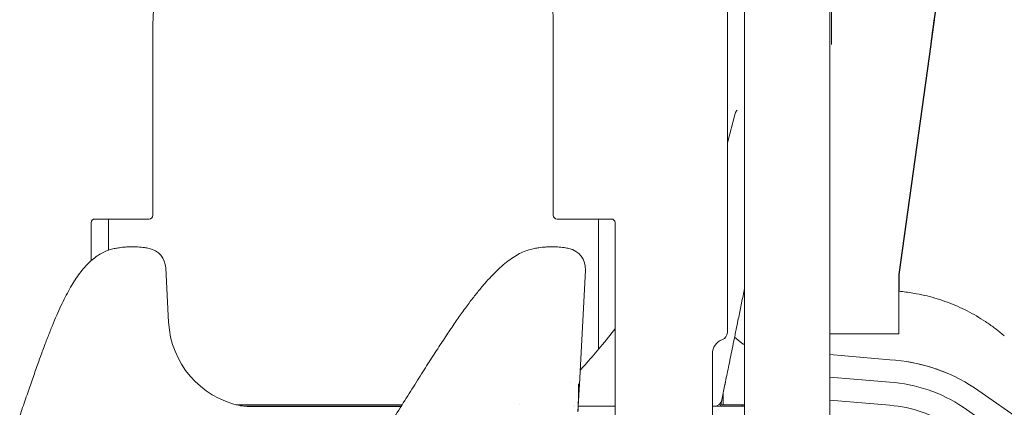
# Model space of a CAD drawing. Units: millimetres. Extents: x 40069 to 65407, y 10884 to 23095.
# Drawn here: x 62190 to 63506, y 19982 to 20500 of the extents above; entities that cross this region are included whole.
import ezdxf

# ---------------------------------------------------------------- set-up
doc = ezdxf.new("R2010")
doc.units = ezdxf.units.MM

msp = doc.modelspace()

# ---------------------------------------------------------------- linework, layer by layer
at = {"color": 0, "linetype": 'Continuous', "lineweight": 0, "extrusion": (0, 1, 0)}
for p, q in [((63273, 20922.8), (63273, 18985.8)), ((63159, 20915), (63159, 18985.8)), ((63136, 20888.8), (63136, 20082.1)), ((63275.2, 20789.8), (63275.2, 20467.1)), ((62368.5, 20491.3), (62368.5, 20238.8)), ((62903.5, 20238.8), (62903.5, 20491.3)), ((63365.7, 20159.9), (63409.1, 20474)), ((63407.7, 20467.1), (63365.2, 20159.9)), ((63365.3, 20159.9), (63407.8, 20467.1)), ((63408.2, 20467.1), (63365.7, 20159.9)), ((63136, 20335.5), (63146.4, 20374.6)), ((62286, 20228.8), (62286, 20178.2)), ((62353.5, 20233.8), (62291, 20233.8)), ((62309, 20192.1), (62309, 20233.8)), ((62353.5, 20233.8), (62363.5, 20233.8)), ((62908.5, 20233.8), (62918.5, 20233.8)), ((62981, 20233.8), (62918.5, 20233.8)), ((62963.7, 20101.9), (62963.7, 20233.8)), ((62986, 19928.8), (62986, 20228.8)), ((62385.6, 20168.6), (62389.4, 20095.8)), ((62946.3, 20165.7), (62938.4, 20013.4)), ((63365.2, 20159.9), (63365, 20080.4)), ((63365.2, 20137.3), (63365.3, 20159.9)), ((63365.2, 20159.9), (63365.3, 20159.9)), ((63365.7, 20159.9), (63365.6, 20137.2)), ((63365.6, 20137.2), (63365.7, 20159.9)), ((63365.7, 20159.9), (63365.7, 20159.9)), ((63158, 20136.1), (63159, 20141.1)), ((62963.7, 20059.5), (62963.7, 20101.9)), ((63145.7, 20076.2), (63155.4, 20067.9)), ((63273, 20080.4), (63365, 20080.4)), ((63158.9, 20066.1), (63158.9, 19983.8)), ((63116, 20053.8), (63116, 19928.8)), ((63353.2, 20045.7), (63273, 20052.7)), ((62938.4, 20013.4), (62936.4, 19976.3)), ((63128.6, 19992.2), (63132.8, 20012.7)), ((63353.2, 20015.7), (63273, 20022.7)), ((63130.3, 19985.8), (63130.3, 20000.7)), ((63466.1, 20008.5), (64454.2, 19316.6)), ((62701.5, 19985.8), (62479.9, 19985.8)), ((62857.8, 19985.8), (62857.8, 19985.8)), ((63126.9, 19983.8), (63128.5, 19991.8)), ((63151.1, 19985.8), (63127.3, 19985.8)), ((63128.6, 19992.2), (63128.5, 19991.8)), ((63151.1, 19985.8), (63155.9, 19985.8)), ((63155.9, 19985.8), (63158.9, 19985.8)), ((63155.9, 19983.8), (63155.9, 19985.8)), ((63353.2, 19985), (63273, 19992)), ((62700.2, 19983.8), (62490.7, 19983.8)), ((62930.9, 19983.8), (62930.9, 19983.8)), ((62936.7, 19983.8), (62936.7, 19983.8)), ((62986, 19983.8), (62936.8, 19983.8)), ((63151.2, 19983.8), (63116, 19983.8)), ((63151.2, 19983.8), (63156.2, 19983.8)), ((63159, 19983.8), (63156.2, 19983.8)), ((63451.1, 19982.5), (64439.2, 19290.6))]:
    msp.add_line(p, q, dxfattribs=at)
at = {"color": 0, "linetype": 'Continuous', "lineweight": 0}
for centre, radius, start, end in [((62636, 20491.3), 267.5, 0, 180), ((62363.5, 20238.8), 5, 270, 0), ((62908.5, 20238.8), 5, 180, 270), ((62291, 20228.8), 5, 90, 180), ((62981, 20228.8), 5, 0, 90), ((62509.3, 20102.1), 120, 183, 258.13), ((63136, 20053.8), 20, 109.4712, 180), ((63160.6, 20074), 8, 229.232, 258.4939), ((62509.3, 20102.1), 120, 258.13, 258.1329), ((62936.1, 19993.8), 10, 241.9608, 241.9612), ((63118.7, 19993.8), 10, 270, 348.4553)]:
    msp.add_arc(centre, radius, start, end, dxfattribs=at)
at = {"color": 0, "linetype": 'Continuous', "lineweight": 0, "extrusion": (0, 0, -1)}
for centre, radius, start, end in [((-62357.7, 20167.1), 28, 101.7206, 101.7238), ((-62357.7, 20167.1), 28, 101.7238, 177), ((-62918.4, 20167.1), 28, 102.4295, 183), ((-63126, 20082.1), 10, 180, 250.5288), ((-63340.1, 19816.5), 229.6, 93.2638, 123.2638), ((-63340.1, 19816.5), 199.7, 93.7539, 123.7539), ((-63340.1, 19816.5), 169, 94.4357, 124.4357)]:
    msp.add_arc(centre, radius, start, end, dxfattribs=at)
for centre, major_axis, start_param, end_param in [((63394, 20366.1), (64.2, 464.3), -1.289879, 1.289755), ((63407.8, 20467.1), (13.8, 100), -1.570858, -1.289879), ((63408.1, 20467.1), (13.8, 100), 1.289755, 1.570734)]:
    msp.add_ellipse(centre, major_axis=major_axis, ratio=0.000449, start_param=start_param, end_param=end_param, dxfattribs=at)
at = {"color": 0, "linetype": 'Continuous', "lineweight": 0}
for centre, major_axis, ratio, start_param, end_param in [((63275.3, 20467.1), (0, -150), 0.000457, -1.851776, -1.570796), ((63407.8, 20467.1), (20.7, 150), 0.000449, 1.289879, 1.570858), ((63409.1, 20474), (13.8, 100), 0.000449, -1.570734, -1.307361), ((63365, 20080.4), (0.1, 25), 0.000457, 0.83763, 1.570798)]:
    msp.add_ellipse(centre, major_axis=major_axis, ratio=ratio, start_param=start_param, end_param=end_param, dxfattribs=at)
for points, knots in [([(63146.4, 20374.6), (63146.7, 20375.6), (63147.2, 20376.7), (63147.8, 20377.6), (63148.1, 20378.1), (63148.4, 20378.5), (63148.8, 20378.9), (63148.9, 20378.9), (63148.9, 20379), (63149, 20379)], [0, 0, 0, 0, 0.6107422, 0.6107422, 0.6107422, 0.921555, 0.921555, 0.921555, 0.9587093, 0.9587093, 0.9587093, 0.9587093]), ([(61747.8, 19484.4), (61750.2, 19484.5), (61752.7, 19484.7), (61762.5, 19485.1), (61769.8, 19485.6), (61782.3, 19486.7), (61787.6, 19487.3), (61798.3, 19488.7), (61803.8, 19489.6), (61814.7, 19491.6), (61820.1, 19492.8), (61830.7, 19495.3), (61836, 19496.7), (61846.4, 19499.7), (61851.6, 19501.3), (61861.7, 19504.8), (61866.8, 19506.7), (61876.8, 19510.7), (61881.7, 19512.8), (61891.5, 19517.3), (61896.4, 19519.7), (61906, 19524.7), (61910.7, 19527.3), (61920.2, 19532.8), (61924.8, 19535.7), (61934.1, 19541.7), (61938.7, 19544.9), (61947.8, 19551.5), (61952.3, 19554.9), (61961.2, 19562), (61965.7, 19565.7), (61974.5, 19573.3), (61978.8, 19577.3), (61987.5, 19585.5), (61991.8, 19589.8), (62000.3, 19598.6), (62004.5, 19603.2), (62012.9, 19612.7), (62017.1, 19617.6), (62025.4, 19627.7), (62029.5, 19632.9), (62037.7, 19643.7), (62041.8, 19649.2), (62049.9, 19660.7), (62053.9, 19666.7), (62062, 19679), (62066, 19685.3), (62074, 19698.5), (62077.9, 19705.3), (62085.9, 19719.3), (62089.9, 19726.6), (62097.8, 19741.6), (62101.8, 19749.4), (62109.7, 19765.5), (62113.7, 19773.9), (62121.6, 19791.1), (62125.6, 19800), (62133.5, 19818.3), (62137.4, 19827.7), (62145.3, 19846.9), (62149.1, 19856.7), (62156.7, 19876.3), (62160.4, 19886.2), (62167.5, 19905.6), (62171, 19915.1), (62177.6, 19933.6), (62180.7, 19942.5), (62186.7, 19959.8), (62189.6, 19968), (62195.1, 19983.9), (62197.7, 19991.5), (62202.7, 20006), (62205.1, 20013), (62209.8, 20026.3), (62212, 20032.7), (62216.4, 20045), (62218.6, 20050.9), (62222.7, 20062.2), (62224.8, 20067.7), (62228.8, 20078.1), (62230.8, 20083.1), (62234.6, 20092.8), (62236.6, 20097.4), (62240.4, 20106.3), (62242.3, 20110.6), (62246.1, 20118.9), (62248, 20122.8), (62251.8, 20130.4), (62253.7, 20134.1), (62257.5, 20141.1), (62259.5, 20144.5), (62263.4, 20150.9), (62265.5, 20154), (62269.6, 20159.9), (62271.7, 20162.7), (62276, 20168), (62278.2, 20170.5), (62282.6, 20175.1), (62284.9, 20177.3), (62289.5, 20181.2), (62291.8, 20182.9), (62296.4, 20186.1), (62298.8, 20187.5), (62303.4, 20189.9), (62305.7, 20190.9), (62310.4, 20192.7), (62312.7, 20193.4), (62317.3, 20194.5), (62319.3, 20194.8), (62321.8, 20195.2), (62322.8, 20195.4), (62326.5, 20195.9), (62329.2, 20196.2), (62333.5, 20196.5), (62335.1, 20196.5), (62337.1, 20196.6), (62337.4, 20196.6), (62338.1, 20196.6), (62338.4, 20196.6), (62338.7, 20196.6), (62338.8, 20196.6), (62338.9, 20196.6), (62338.9, 20196.6), (62338.9, 20196.6), (62338.9, 20196.6), (62338.9, 20196.6), (62338.9, 20196.6), (62339, 20196.6), (62339.3, 20196.6), (62339.9, 20196.6), (62340.4, 20196.6), (62341.3, 20196.6), (62341.7, 20196.6), (62342.3, 20196.6), (62342.6, 20196.6), (62343, 20196.6), (62343, 20196.6), (62343.1, 20196.6), (62343.1, 20196.6), (62343.1, 20196.6), (62343.2, 20196.6), (62343.2, 20196.6), (62343.2, 20196.6), (62343.3, 20196.6), (62343.3, 20196.6), (62343.4, 20196.6), (62343.5, 20196.6), (62344, 20196.6), (62344.4, 20196.6), (62345.9, 20196.6), (62347, 20196.5), (62351.1, 20196.3), (62354.1, 20196), (62359.2, 20195.3), (62361.3, 20195), (62363.4, 20194.5)], [0, 0, 0, 0, 10.000043, 10.000043, 40.006459, 40.006459, 62.444093, 62.444093, 86.058579, 86.058579, 109.546544, 109.546544, 132.957725, 132.957725, 156.345851, 156.345851, 179.757655, 179.757655, 203.250847, 203.250847, 226.886486, 226.886486, 250.71789, 250.71789, 274.798393, 274.798393, 299.182247, 299.182247, 323.932429, 323.932429, 349.108147, 349.108147, 374.77054, 374.77054, 400.986182, 400.986182, 427.840132, 427.840132, 455.428559, 455.428559, 483.835143, 483.835143, 513.175207, 513.175207, 543.586157, 543.586157, 575.259391, 575.259391, 608.361846, 608.361846, 643.109205, 643.109205, 679.749023, 679.749023, 718.530501, 718.530501, 759.6129, 759.6129, 802.962719, 802.962719, 848.071162, 848.071162, 893.800788, 893.800788, 938.694311, 938.694311, 981.65235, 981.65235, 1022.254929, 1022.254929, 1060.565693, 1060.565693, 1096.843917, 1096.843917, 1131.384431, 1131.384431, 1164.460877, 1164.460877, 1196.314154, 1196.314154, 1227.155546, 1227.155546, 1257.172928, 1257.172928, 1286.535914, 1286.535914, 1315.397626, 1315.397626, 1343.889796, 1343.889796, 1372.104917, 1372.104917, 1400.061012, 1400.061012, 1427.797851, 1427.797851, 1454.817516, 1454.817516, 1480.578581, 1480.578581, 1504.710321, 1504.710321, 1527.033127, 1527.033127, 1547.793121, 1547.793121, 1567.442077, 1567.442077, 1586.352923, 1586.352923, 1597.328908, 1597.328908, 1630.258102, 1630.258102, 1649.143565, 1649.143565, 1653.812547, 1653.812547, 1657.314282, 1657.314282, 1657.970857, 1657.970857, 1658.217073, 1658.217073, 1658.309404, 1658.309404, 1658.317216, 1658.317216, 1658.81722, 1658.81722, 1660.31722, 1660.31722, 1661.44222, 1661.44222, 1662.28597, 1662.28597, 1662.444173, 1662.444173, 1662.506673, 1662.506673, 1662.537923, 1662.537923, 1662.541829, 1662.541829, 1663.041838, 1663.041838, 1664.541838, 1664.541838, 1669.041842, 1669.041842, 1682.541946, 1682.541946, 1719.577651, 1719.577651, 1746.045847, 1746.045847, 1746.045847, 1746.045847]), ([(62108.4, 19484.4), (62110.8, 19484.6), (62113.3, 19484.7), (62123, 19485.2), (62130.2, 19485.6), (62142.5, 19486.6), (62147.7, 19487.2), (62158.4, 19488.6), (62164, 19489.4), (62175, 19491.3), (62180.6, 19492.4), (62191.7, 19494.7), (62197.3, 19496.1), (62208.4, 19499), (62214, 19500.5), (62225.1, 19503.9), (62230.7, 19505.8), (62241.9, 19509.7), (62247.5, 19511.8), (62258.8, 19516.3), (62264.4, 19518.6), (62275.7, 19523.7), (62281.3, 19526.3), (62292.7, 19531.9), (62298.4, 19534.9), (62309.8, 19541.1), (62315.5, 19544.3), (62327, 19551.1), (62332.7, 19554.7), (62344.3, 19562.1), (62350.1, 19566), (62361.7, 19574.1), (62367.5, 19578.3), (62379.2, 19587), (62385.1, 19591.6), (62396.9, 19601), (62402.8, 19606), (62414.7, 19616.2), (62420.7, 19621.5), (62432.7, 19632.4), (62438.8, 19638.1), (62450.9, 19649.9), (62457, 19655.9), (62469.3, 19668.5), (62475.5, 19675.1), (62488, 19688.5), (62494.2, 19695.5), (62506.8, 19709.8), (62513.2, 19717.3), (62526, 19732.6), (62532.4, 19740.5), (62545.4, 19756.8), (62551.9, 19765.2), (62565, 19782.4), (62571.6, 19791.3), (62584.9, 19809.4), (62591.6, 19818.7), (62604.9, 19837.7), (62611.6, 19847.4), (62624.9, 19866.9), (62631.5, 19876.8), (62644.5, 19896.4), (62650.9, 19906.3), (62663.4, 19925.7), (62669.6, 19935.3), (62681.5, 19954), (62687.2, 19963.1), (62698.3, 19980.7), (62703.7, 19989.2), (62714, 20005.6), (62719, 20013.5), (62728.5, 20028.7), (62733.1, 20035.9), (62742, 20049.8), (62746.3, 20056.4), (62754.6, 20069.1), (62758.6, 20075.2), (62766.3, 20086.8), (62770.1, 20092.3), (62777.4, 20102.8), (62781, 20107.9), (62787.9, 20117.4), (62791.3, 20122), (62797.9, 20130.7), (62801.2, 20134.8), (62807.6, 20142.6), (62810.7, 20146.3), (62816.9, 20153.3), (62820, 20156.7), (62826, 20162.9), (62829, 20165.8), (62835, 20171.3), (62838, 20173.8), (62843.9, 20178.4), (62846.8, 20180.5), (62852.6, 20184.3), (62855.5, 20186), (62861.1, 20188.9), (62863.8, 20190.1), (62869.2, 20192.2), (62871.9, 20193), (62877, 20194.3), (62879.5, 20194.8), (62882.3, 20195.2), (62883.3, 20195.3), (62887.2, 20195.9), (62890.2, 20196.2), (62894.7, 20196.5), (62896.3, 20196.5), (62898.3, 20196.6), (62898.7, 20196.6), (62899.4, 20196.6), (62899.7, 20196.6), (62900, 20196.6), (62900, 20196.6), (62900, 20196.6), (62900, 20196.6), (62900.1, 20196.6), (62900.4, 20196.6), (62901, 20196.6), (62901.5, 20196.6), (62902.4, 20196.6), (62902.8, 20196.6), (62903.4, 20196.6), (62903.7, 20196.6), (62904.1, 20196.6), (62904.1, 20196.6), (62904.2, 20196.6), (62904.2, 20196.6), (62904.2, 20196.6), (62904.3, 20196.6), (62904.3, 20196.6), (62904.3, 20196.6), (62904.3, 20196.6), (62904.3, 20196.6), (62904.3, 20196.6), (62904.4, 20196.6), (62904.6, 20196.6), (62904.7, 20196.6), (62905.2, 20196.6), (62905.5, 20196.6), (62907, 20196.6), (62908.1, 20196.5), (62912.2, 20196.3), (62915.2, 20196), (62920.3, 20195.3), (62922.4, 20194.9), (62924.4, 20194.5)], [0, 0, 0, 0, 10.000049, 10.000049, 40.00693, 40.00693, 62.312232, 62.312232, 86.617693, 86.617693, 111.443989, 111.443989, 136.860747, 136.860747, 162.923309, 162.923309, 189.682247, 189.682247, 217.18288, 217.18288, 245.502699, 245.502699, 274.702652, 274.702652, 304.846475, 304.846475, 336.000937, 336.000937, 368.235959, 368.235959, 401.606675, 401.606675, 436.218325, 436.218325, 472.157581, 472.157581, 509.519273, 509.519273, 548.40746, 548.40746, 588.93085, 588.93085, 631.209049, 631.209049, 675.398177, 675.398177, 721.651193, 721.651193, 770.131131, 770.131131, 821.000946, 821.000946, 874.371759, 874.371759, 930.318425, 930.318425, 988.815341, 988.815341, 1049.495744, 1049.495744, 1111.637761, 1111.637761, 1174.186572, 1174.186572, 1235.886704, 1235.886704, 1295.662234, 1295.662234, 1352.846536, 1352.846536, 1407.206955, 1407.206955, 1458.776845, 1458.776845, 1507.727075, 1507.727075, 1554.283593, 1554.283593, 1598.683173, 1598.683173, 1641.159206, 1641.159206, 1681.934435, 1681.934435, 1721.197572, 1721.197572, 1759.106876, 1759.106876, 1795.782566, 1795.782566, 1831.219303, 1831.219303, 1865.178097, 1865.178097, 1897.232463, 1897.232463, 1926.648021, 1926.648021, 1953.116927, 1953.116927, 1976.852605, 1976.852605, 1998.333764, 1998.333764, 2010.019767, 2010.019767, 2045.07906, 2045.07906, 2064.671917, 2064.671917, 2069.434596, 2069.434596, 2073.006604, 2073.006604, 2073.090323, 2073.090323, 2073.152823, 2073.152823, 2073.652845, 2073.652845, 2075.152845, 2075.152845, 2076.277845, 2076.277845, 2077.121595, 2077.121595, 2077.279798, 2077.279798, 2077.342298, 2077.342298, 2077.373548, 2077.373548, 2077.381361, 2077.381361, 2077.506362, 2077.506362, 2078.006362, 2078.006362, 2079.506362, 2079.506362, 2084.006366, 2084.006366, 2097.506472, 2097.506472, 2134.296743, 2134.296743, 2160.016835, 2160.016835, 2160.016835, 2160.016835]), ([(63133.5, 20016.3), (63135, 20023.8), (63136.5, 20031.2), (63139.8, 20047), (63141.5, 20055.3), (63144.2, 20068.6), (63145.2, 20073.7), (63146.8, 20081.3), (63147.3, 20083.8), (63148.6, 20090.3), (63149.4, 20094.2), (63151.5, 20104.4), (63152.8, 20110.5), (63155.3, 20123.2), (63156.7, 20129.8), (63158, 20136.1)], [0, 0, 0, 0, 2.396012, 2.396012, 5.134311, 5.134311, 6.845749, 6.845749, 7.701467, 7.701467, 9.070617, 9.070617, 11.261256, 11.261256, 13.691497, 13.691497, 13.691497, 13.691497]), ([(63379, 20135.6), (63382.3, 20135.2), (63385.6, 20134.6), (63393.5, 20133.1), (63398.2, 20132.1), (63407.4, 20129.9), (63412, 20128.6), (63421.1, 20125.8), (63425.7, 20124.3), (63434.6, 20120.9), (63439, 20119.1), (63447.7, 20115.3), (63452, 20113.3), (63460.5, 20109), (63464.7, 20106.7), (63472.9, 20101.9), (63477, 20099.4), (63484.9, 20094.1), (63488.8, 20091.4), (63496.5, 20085.7), (63500.2, 20082.7), (63504.6, 20079.1), (63505.3, 20078.4), (63506.1, 20077.8)], [0, 0, 0, 0, 10.001923, 10.001923, 24.287999, 24.287999, 38.572827, 38.572827, 52.859137, 52.859137, 67.146719, 67.146719, 81.434731, 81.434731, 95.722145, 95.722145, 110.008195, 110.008195, 124.292821, 124.292821, 138.577082, 138.577082, 141.504296, 141.504296, 141.504296, 141.504296]), ([(62986, 20087.6), (62985.4, 20086.7), (62984.8, 20085.9), (62977.7, 20076.7), (62971.1, 20068.4), (62958.3, 20053.1), (62952.2, 20046.1), (62946, 20039.2)], [-6.323468, -6.323468, -6.323468, -6.323468, -6.017949, -6.017949, -2.808376, -2.808376, 0, 0, 0, 0]), ([(62944.3, 20037.4), (62943.6, 20036.6), (62942.8, 20035.7), (62941.4, 20034.2), (62940.7, 20033.5), (62939.9, 20032.6), (62939.6, 20032.3), (62939.3, 20032)], [0, 0, 0, 0, 0.3585197, 0.3585197, 0.6816924, 0.6816924, 0.8409098, 0.8409098, 0.8409098, 0.8409098]), ([(62937.2, 20013.7), (62937.2, 20013.7), (62937.2, 20013.6), (62937.2, 20013.6), (62937.2, 20009.6), (62937.2, 20005.4), (62937.1, 20001.1), (62937, 19992.8), (62936.8, 19984.2), (62936.4, 19976.3)], [-3.699213, -3.699213, -3.699213, -3.699213, -3.694619, -3.694619, -3.694619, -2.437583, -2.437583, -2.437583, 0.004594, 0.004594, 0.004594, 0.004594]), ([(63132.8, 20012.7), (63132.9, 20013.2), (63133, 20013.6), (63133.1, 20014.4), (63133.2, 20014.8), (63133.3, 20015.4), (63133.4, 20015.6), (63133.4, 20016), (63133.5, 20016.2), (63133.5, 20016.3)], [0, 0, 0, 0, 0.1305484, 0.1305484, 0.2482259, 0.2482259, 0.3217743, 0.3217743, 0.3677421, 0.3677421, 0.3677421, 0.3677421]), ([(62484.6, 19984.7), (62485.1, 19984.6), (62485.5, 19984.5), (62487.4, 19984.2), (62488.8, 19984), (62491.7, 19983.7), (62493.3, 19983.6), (62494.7, 19983.6), (62494.8, 19983.6), (62494.8, 19983.6), (62494.9, 19983.6), (62494.9, 19983.6), (62494.9, 19983.6), (62494.9, 19983.6), (62494.9, 19983.6), (62494.9, 19983.6), (62495.2, 19983.6), (62495.9, 19983.6), (62496.4, 19983.6), (62498.4, 19983.6), (62499.9, 19983.6), (62505.9, 19983.6), (62510.4, 19983.6), (62528.4, 19983.6), (62541.9, 19983.6), (62595.9, 19983.6), (62636.4, 19983.6), (62684.6, 19983.6), (62692.4, 19983.6), (62700.1, 19983.6)], [0, 0, 0, 0, 10.000032, 10.000032, 40.000864, 40.000864, 78.771017, 78.771017, 80.856391, 80.856391, 81.247399, 81.247399, 81.394027, 81.394027, 81.425277, 81.425277, 81.925278, 81.925278, 83.425278, 83.425278, 87.92528, 87.92528, 101.42528, 101.42528, 141.92528, 141.92528, 263.42528, 263.42528, 286.65793, 286.65793, 286.65793, 286.65793])]:
    msp.add_open_spline(points, degree=3, knots=knots, dxfattribs=at)
for points in [[(63365.2, 20137.3), (63368.4, 20137), (63371.5, 20136.6), (63374.7, 20136.2)], [(63374.7, 20136.2), (63376.1, 20136), (63377.6, 20135.9), (63379, 20135.6)], [(62946, 20039.2), (62945.4, 20038.6), (62944.9, 20038), (62944.3, 20037.4)], [(63377.8, 20043), (63401.1, 20039.1), (63423.7, 20031.7), (63444.7, 20020.9)], [(62926.4, 20015.2), (62926.4, 20015.2), (62926.4, 20015.2), (62926.4, 20015.2)]]:
    msp.add_open_spline(points, degree=3, dxfattribs=at)

doc.saveas('drawing.dxf')
